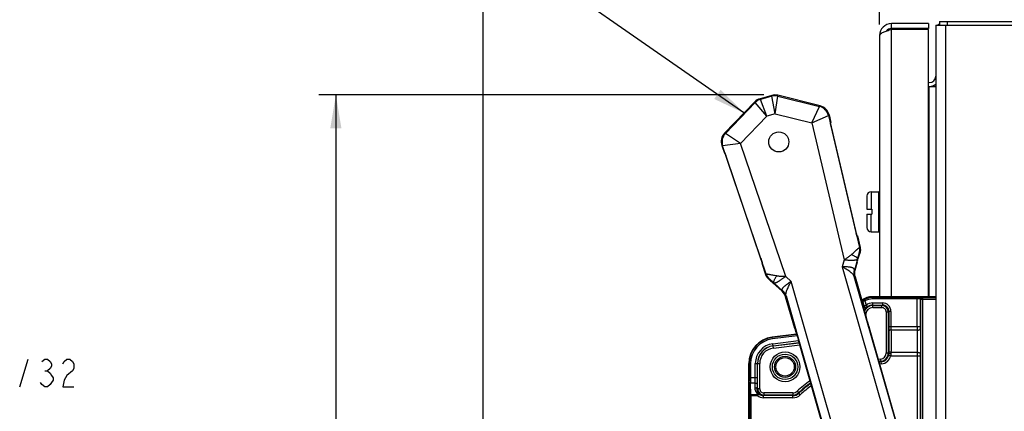
# Model space of a CAD drawing. Units: inches. Extents: x 0 to 22, y 0 to 17.
# Drawn here: x 11.6 to 17.1, y 11 to 13.2 of the extents above; entities that cross this region are included whole.
import ezdxf

# ---------------------------------------------------------------- set-up
doc = ezdxf.new("R2010")
doc.units = ezdxf.units.IN
doc.header["$LTSCALE"] = 1.21
doc.header["$MEASUREMENT"] = 0
doc.layers.get('0').update_dxf_attribs({"linetype": 'CONTINUOUS'})
doc.layers.add('AXIS', color=7, linetype='CONTINUOUS')
doc.layers.add('CURVES_AND_SURF', color=7, linetype='CONTINUOUS')
doc.styles.get("Standard").update_dxf_attribs({"font": 'txt', "width": 0.8})
doc.dimstyles.new('DIMSTYLE_1', dxfattribs={"dimtxt": 0.15625, "dimasz": 0.1875, "dimexe": 0.095, "dimexo": 0.0625, "dimgap": 0.078125, "dimtad": 0, "dimtih": 1, "dimtoh": 1, "dimdec": 5, "dimlfac": 2.5, "dimzin": 4, "dimdsep": 46, "dimtxsty": 'STANDARD', "dimblk": '_FILLED', "dimblk1": '_FILLED', "dimblk2": '_FILLED', "dimcen": 0.09, "dimazin": 1, "dimtp": 0.05, "dimtm": 0.05, "dimtfac": 1, "dimtdec": 32, "dimtofl": 0, "dimtmove": 0, "dimatfit": 3, "dimldrblk": '_FILLED', "dimfxl": 1, "dimtolj": 1, "dimtzin": 4, "dimarcsym": 0})
doc.dimstyles.get("Standard").update_dxf_attribs({"dimtxt": 0.15625, "dimasz": 0.1875, "dimexe": 0.095, "dimexo": 0.0625, "dimgap": 0.09, "dimtad": 0, "dimtih": 1, "dimtoh": 1, "dimzin": 4, "dimdsep": 46, "dimtxsty": 'STANDARD', "dimblk": '_FILLED', "dimblk1": '_FILLED', "dimblk2": '_FILLED', "dimcen": 0.09, "dimazin": 1, "dimtol": 1, "dimtp": 0.05, "dimtm": 0.05, "dimtfac": 1, "dimtofl": 0, "dimtmove": 0, "dimatfit": 3, "dimldrblk": '_FILLED', "dimfxl": 1, "dimtolj": 1, "dimtzin": 4, "dimarcsym": 0})

# ---------------------------------------------------------------- blocks, each defined once
blk = doc.blocks.new('_FILLED')
at = {"color": 0, "linetype": 'BYBLOCK'}
blk.add_solid([(0, 0), (-1, 0.167), (-1, -0.167)], dxfattribs=at)
blk = doc.blocks.new('*D2')
at = {"color": 2, "linetype": 'CONTINUOUS'}
for p, q in [((14.1606, 10.7714), (14.1606, 14.7892)), ((16.391, 13.3138), (16.391, 14.7892)), ((14.1606, 14.6942), (14.4321, 14.6942)), ((16.391, 14.6942), (16.1196, 14.6942))]:
    blk.add_line(p, q, dxfattribs=at)
at = {"color": 2, "linetype": 'CONTINUOUS', "xscale": 0.1875, "yscale": 0.1875, "zscale": 0.1875, "rotation": 180}
blk.add_blockref('_FILLED', (14.1606, 14.6942), dxfattribs=at)
at = {"color": 2, "linetype": 'CONTINUOUS', "xscale": 0.1875, "yscale": 0.1875, "zscale": 0.1875}
blk.add_blockref('_FILLED', (16.391, 14.6942), dxfattribs=at)
blk = doc.blocks.new('*D4')
at = {"color": 2, "linetype": 'CONTINUOUS'}
for p, q in [((16.391, 13.1946), (16.391, 13.9887)), ((19.4358, 12.8), (19.4358, 13.9887)), ((16.391, 13.8937), (17.1322, 13.8937)), ((19.4358, 13.8937), (18.6947, 13.8937))]:
    blk.add_line(p, q, dxfattribs=at)
at = {"color": 2, "linetype": 'CONTINUOUS', "xscale": 0.1875, "yscale": 0.1875, "zscale": 0.1875, "rotation": 180}
blk.add_blockref('_FILLED', (16.391, 13.8937), dxfattribs=at)
at = {"color": 2, "linetype": 'CONTINUOUS', "xscale": 0.1875, "yscale": 0.1875, "zscale": 0.1875}
blk.add_blockref('_FILLED', (19.4358, 13.8937), dxfattribs=at)
blk = doc.blocks.new('*D5')
at = {"color": 2, "linetype": 'CONTINUOUS'}
for p, q in [((15.74, 12.798), (13.2365, 12.798)), ((13.3315, 12.798), (13.3315, 10.499)), ((13.3315, 7.8875), (13.3315, 9.9522)), ((16.7099, 7.8875), (13.2365, 7.8875))]:
    blk.add_line(p, q, dxfattribs=at)
at = {"color": 2, "linetype": 'CONTINUOUS', "xscale": 0.1875, "yscale": 0.1875, "zscale": 0.1875}
for p, rotation in [((13.3315, 12.798), 90), ((13.3315, 7.8875), 270)]:
    blk.add_blockref('_FILLED', p, dxfattribs=dict(at, rotation=rotation))
blk = doc.blocks.new('*D20')
at = {"color": 2, "linetype": 'CONTINUOUS'}
for p, q in [((16.391, 13.1946), (16.391, 14.4257)), ((19.661, 13.7992), (19.661, 14.4257)), ((16.391, 14.3307), (17.0771, 14.3307)), ((19.661, 14.3307), (18.7646, 14.3307))]:
    blk.add_line(p, q, dxfattribs=at)
at = {"color": 2, "linetype": 'CONTINUOUS', "xscale": 0.1875, "yscale": 0.1875, "zscale": 0.1875, "rotation": 180}
blk.add_blockref('_FILLED', (16.391, 14.3307), dxfattribs=at)
at = {"color": 2, "linetype": 'CONTINUOUS', "xscale": 0.1875, "yscale": 0.1875, "zscale": 0.1875}
blk.add_blockref('_FILLED', (19.661, 14.3307), dxfattribs=at)

msp = doc.modelspace()

# ---------------------------------------------------------------- linework, layer by layer
at = {"color": 7, "linetype": 'CONTINUOUS'}
for p, q in [((16.4578173, 13.1713486), (16.4578173, 13.1989486)), ((16.6670173, 13.1989486), (16.4578173, 13.1989486)), ((16.6670173, 13.1989486), (16.6670173, 13.1713486)), ((16.7066173, 13.1899486), (16.7066173, 7.9091486)), ((16.7066173, 13.1899486), (19.6610173, 13.1899486)), ((16.7284173, 13.2115486), (16.7284173, 13.1899486)), ((16.7284173, 13.2115486), (19.6396173, 13.2115486)), ((16.7642173, 7.9091486), (16.7642173, 13.1899486)), ((16.7724173, 13.1899486), (16.7724173, 13.2115486)), ((16.3910173, 13.1321486), (16.3910173, 11.6631486)), ((16.6670173, 13.1713486), (16.4578173, 13.1713486)), ((16.4578173, 11.6631486), (16.4578173, 13.1656918)), ((16.6670173, 13.1656918), (16.4578173, 13.1656918)), ((16.6670173, 11.6631486), (16.6670173, 13.1656918)), ((16.6670173, 12.8675486), (16.6706173, 12.8675486)), ((16.6670173, 12.8459486), (16.7066173, 12.8459486)), ((16.6706173, 11.6631486), (16.6706173, 12.8459486)), ((15.6886828, 12.7586474), (15.5183751, 12.5822886)), ((15.6909672, 12.7548454), (15.5232729, 12.5811928)), ((15.6909672, 12.7548454), (15.6886828, 12.7586474)), ((15.7569048, 12.6792577), (15.6909672, 12.7548454)), ((15.7837993, 12.7953933), (15.7188361, 12.7767654)), ((15.7211206, 12.7729634), (15.7188361, 12.7767654)), ((15.7838767, 12.7909584), (15.7211206, 12.7729634)), ((15.7569048, 12.6792577), (15.7211206, 12.7729634)), ((15.7838767, 12.7909584), (15.7837993, 12.7953933)), ((15.8031864, 12.6925288), (15.7838767, 12.7909584)), ((15.8031864, 12.6925288), (15.8190493, 12.7915723)), ((15.8190493, 12.7915723), (15.8189719, 12.7960072)), ((16.0568569, 12.7366958), (15.8189719, 12.7960072)), ((15.8190493, 12.7915723), (16.053284, 12.733171)), ((15.8031864, 12.6925288), (15.7569048, 12.6792577)), ((15.8031864, 12.6925288), (16.0101737, 12.6409211)), ((16.0101737, 12.6409211), (16.053284, 12.733171)), ((16.053284, 12.733171), (16.0568569, 12.7366958)), ((15.7569048, 12.6792577), (15.6087176, 12.5258054)), ((16.0101737, 12.6409211), (16.1030003, 12.6827753)), ((16.0101737, 12.6409211), (16.1911797, 11.8705456)), ((16.1030003, 12.6827753), (16.1065732, 12.6863)), ((16.1030003, 12.6827753), (16.277479, 11.9401807)), ((16.1065732, 12.6863), (16.1168725, 12.6424654)), ((16.1140506, 12.6416131), (16.1141002, 12.6418141)), ((16.1168725, 12.6424654), (16.1141002, 12.6418141)), ((15.5232729, 12.5811928), (15.5183751, 12.5822886)), ((15.6087176, 12.5258054), (15.5232729, 12.5811928)), ((16.2584352, 12.0244617), (16.1179953, 12.6221846)), ((15.6087176, 12.5258054), (15.5078168, 12.5121091)), ((15.8634526, 11.7765713), (15.6087176, 12.5258054)), ((15.5029189, 12.5132049), (15.5174134, 12.4705733)), ((15.5078168, 12.5121091), (15.5029189, 12.5132049)), ((15.7533656, 11.7898936), (15.5078168, 12.5121091)), ((15.5174134, 12.4705733), (15.5201096, 12.47149)), ((15.5201096, 12.47149), (15.5206263, 12.4706384)), ((15.7248535, 11.8714597), (15.5272084, 12.4527792)), ((16.3430173, 12.2536212), (16.3430173, 12.1552212)), ((16.3430173, 12.2536212), (16.3870173, 12.2536212)), ((16.3870173, 12.0288212), (16.3870173, 12.2536212)), ((16.3190173, 12.2296212), (16.3190173, 12.1552212)), ((16.3190173, 12.1552212), (16.3470173, 12.1552212)), ((16.3470173, 12.1552212), (16.3470173, 12.1272212)), ((16.3190173, 12.1272212), (16.3190173, 12.0528212)), ((16.3190173, 12.1272212), (16.3470173, 12.1272212)), ((16.3430173, 12.0288212), (16.3430173, 12.1272212)), ((16.2639707, 12.0052177), (16.2565404, 12.0325264)), ((16.3430173, 12.0288212), (16.3870173, 12.0288212)), ((16.2636893, 12.0051516), (16.2632575, 12.0060492)), ((16.2664616, 12.005803), (16.2636893, 12.0051516)), ((16.2664616, 12.005803), (16.2819009, 11.9400922)), ((16.277479, 11.9401807), (16.2819009, 11.9400922)), ((15.7221868, 11.879303), (15.7303569, 11.8522064)), ((16.1911797, 11.8705456), (16.1804309, 11.8318214)), ((16.267041, 11.874813), (16.2494532, 11.8114506)), ((16.2653516, 11.8579538), (16.2524471, 11.8114633)), ((16.2768047, 11.9064602), (16.2794743, 11.9064068)), ((15.7279344, 11.8513828), (15.7306306, 11.8522995)), ((15.7279344, 11.8513828), (15.7496625, 11.7874753)), ((15.7306605, 11.8525043), (15.7306306, 11.8522995)), ((16.1804309, 11.8318214), (16.4335666, 10.9490322)), ((16.2524471, 11.8114633), (16.2494532, 11.8114506)), ((15.7533656, 11.7898936), (15.7496625, 11.7874753)), ((15.7718065, 11.7616543), (15.7695709, 11.7601944)), ((15.8634526, 11.7765713), (15.8930888, 11.7494273)), ((16.1462245, 10.8666382), (15.8930888, 11.7494273)), ((16.4816004, 10.9628057), (16.2479795, 11.7775388)), ((16.2526039, 11.7745551), (16.24961, 11.7745424)), ((16.2526039, 11.7745551), (16.3035184, 11.5969951)), ((15.7968572, 11.7399899), (15.8453494, 11.6955757)), ((15.8428037, 11.694), (15.8072238, 11.7265877)), ((15.8428037, 11.694), (15.8453494, 11.6955757)), ((15.8622291, 11.6626169), (15.8647748, 11.6641927)), ((15.9131605, 11.4849982), (15.8622291, 11.6626169)), ((15.8645697, 11.6675978), (16.0981907, 10.8528647)), ((16.302863, 11.6110608), (16.2955625, 11.6365203)), ((16.2967291, 11.6353598), (16.2955625, 11.6365203)), ((16.3080121, 11.6395403), (16.2967291, 11.6353598)), ((16.2967291, 11.6353598), (16.3030873, 11.6131861)), ((16.3001748, 11.6443408), (16.29898, 11.6454835)), ((16.30409, 11.6465073), (16.3001748, 11.6443408)), ((16.3080121, 11.6395403), (16.30409, 11.6465073)), ((16.3080121, 11.6395403), (16.3146207, 11.6164933)), ((16.3510173, 11.6508136), (16.3510173, 11.6631486)), ((16.7066173, 11.6631486), (16.3510173, 11.6631486)), ((16.6020349, 11.6588087), (16.3510173, 11.6588087)), ((16.6020349, 11.6508136), (16.3510173, 11.6508136)), ((16.6020349, 11.4956703), (16.6020349, 11.6588087)), ((16.620024, 11.6499373), (16.620024, 11.4956703)), ((16.6218066, 11.6481547), (16.620024, 11.6499373)), ((16.6218066, 11.6481547), (16.6218066, 9.3701401)), ((16.6337993, 11.6480199), (16.6218066, 11.6481547)), ((16.6298017, 11.6561499), (16.6280191, 11.6579325)), ((16.6337993, 11.656015), (16.6298017, 11.6561499)), ((16.6337993, 9.3581474), (16.6337993, 11.656015)), ((16.7066173, 11.656015), (16.6337993, 11.656015)), ((16.7066173, 11.6480199), (16.6337993, 11.6480199)), ((16.3006967, 11.6069527), (16.302863, 11.6110608)), ((16.3030873, 11.6131861), (16.3146207, 11.6164933)), ((16.3146207, 11.6164933), (16.3214568, 11.6066397)), ((16.3530173, 11.6015604), (16.3530173, 11.6285083)), ((16.3530173, 11.6285083), (16.4068444, 11.6285083)), ((16.3530173, 11.6165156), (16.4068444, 11.6165156)), ((16.3530173, 11.6135531), (16.4038818, 11.6135531)), ((16.3530173, 11.6015604), (16.4038818, 11.6015604)), ((16.4068444, 11.6165156), (16.4038818, 11.6135531)), ((16.4038818, 11.6015604), (16.4038818, 11.6135531)), ((16.4068444, 11.6285083), (16.4068444, 11.6165156)), ((16.4428225, 11.5805376), (16.4398599, 11.577575)), ((16.4428225, 11.5805376), (16.4428225, 11.4956703)), ((16.4548152, 11.5805376), (16.4428225, 11.5805376)), ((16.4548152, 11.5805376), (16.4548152, 11.4956703)), ((16.323104, 11.5214257), (16.3127714, 11.5628706)), ((16.4278672, 11.577575), (16.4278672, 11.3471434)), ((16.4278672, 11.577575), (16.4398599, 11.577575)), ((16.4398599, 11.577575), (16.4398599, 11.3471434)), ((16.332357, 11.4873011), (16.482666, 10.9631113)), ((16.4428225, 11.4956703), (16.620024, 11.4956703)), ((16.6021355, 11.4749399), (16.45501, 11.4749399)), ((15.9233897, 11.4522616), (15.7863892, 11.4354889)), ((15.7875932, 11.4256542), (15.7863892, 11.4354889)), ((15.9239918, 11.4504081), (15.7866216, 11.4335901)), ((15.9265086, 11.4426614), (15.7875932, 11.4256542)), ((15.7908936, 11.3986963), (15.9350355, 11.4163434)), ((15.9207474, 11.4603947), (15.9339667, 11.4197045)), ((15.7938735, 11.374357), (15.7908936, 11.3986963)), ((15.792351, 11.3867925), (15.9386517, 11.4047038)), ((15.7924161, 11.3862608), (15.9388112, 11.4041838)), ((15.7938735, 11.374357), (15.9422675, 11.3925247)), ((16.0904931, 10.8756877), (15.9442096, 11.3858387)), ((16.3962612, 11.311432), (16.3832437, 11.3098382)), ((16.3962612, 11.311432), (16.3977186, 11.2995281)), ((16.4278672, 11.3471434), (16.4398599, 11.3471434)), ((16.4428837, 11.3444672), (16.4398599, 11.3471434)), ((16.4529881, 11.329827), (16.4413635, 11.3327635)), ((16.4529881, 11.329827), (16.620024, 11.329827)), ((16.45501, 11.3505574), (16.6021355, 11.3505574)), ((16.6020349, 11.329827), (16.6020349, 10.7009711)), ((16.620024, 11.329827), (16.620024, 9.6204703)), ((15.6546173, 11.2866005), (15.6546173, 11.0751486)), ((15.6645254, 11.2866005), (15.6546173, 11.2866005)), ((15.6565303, 11.2866005), (15.6565303, 11.1878674)), ((15.6645254, 11.2866005), (15.6645254, 11.208792)), ((15.6916846, 11.2087952), (15.6916846, 11.2866005)), ((15.6916846, 11.2866005), (15.7162056, 11.2866005)), ((15.7036773, 11.2087952), (15.7036773, 11.2866005)), ((15.7042129, 11.1455926), (15.7042129, 11.2866005)), ((15.7162056, 11.1455926), (15.7162056, 11.2866005)), ((16.3977186, 11.2995281), (16.3865907, 11.2981658)), ((16.4006812, 11.2969061), (16.3874175, 11.2952823)), ((16.4021385, 11.2850023), (16.3907645, 11.2836098)), ((16.4006812, 11.2969061), (16.3977186, 11.2995281)), ((16.4021385, 11.2850023), (16.4006812, 11.2969061)), ((15.6645254, 11.208792), (15.6648046, 11.1883817)), ((15.6650047, 11.2087952), (15.7036773, 11.2087952)), ((15.6589573, 11.1078674), (15.6565303, 11.1878674)), ((15.6648046, 11.1883819), (15.6650028, 11.1773154)), ((15.6669524, 11.113114), (15.6650047, 11.1773154)), ((15.6911711, 11.1773154), (15.6650047, 11.1773154)), ((15.690392, 11.1516343), (15.6911711, 11.1773154)), ((15.7023847, 11.1437644), (15.7031638, 11.1694455)), ((15.7042129, 11.1455926), (15.7023847, 11.1437644)), ((15.7162056, 11.1455926), (15.7042129, 11.1455926)), ((15.6589573, 11.1078674), (15.6589573, 10.8756877)), ((15.6589573, 11.1078674), (15.7041646, 11.1078674)), ((15.6669524, 11.113114), (15.6669524, 10.8756877)), ((15.6669524, 11.113114), (15.7070859, 11.113114)), ((15.7041646, 11.1078674), (15.7079663, 11.1128494)), ((15.740191, 11.1096145), (15.7372284, 11.1066519)), ((15.7372284, 11.0946593), (15.7372284, 11.1066519)), ((15.9034117, 11.1066519), (15.7372284, 11.1066519)), ((15.9034117, 11.0946593), (15.7372284, 11.0946593)), ((15.740191, 11.1216072), (15.740191, 11.1096145)), ((15.9022347, 11.1216072), (15.740191, 11.1216072)), ((15.9022347, 11.1096145), (15.740191, 11.1096145)), ((15.9022347, 11.1216072), (15.9022347, 11.1096145)), ((15.9034117, 11.1066519), (15.9022347, 11.1096145)), ((15.9034117, 11.0946593), (15.9034117, 11.1066519)), ((15.9269022, 11.1313949), (15.9351246, 11.1226647)), ((15.9363638, 11.1197607), (15.9351246, 11.1226647)), ((15.9446018, 11.1110452), (15.9363638, 11.1197607)), ((15.6546173, 11.0751486), (15.6578999, 11.0751486)), ((15.6583189, 11.0468644), (15.6573312, 11.0751486)), ((15.6583189, 11.0631486), (15.6583189, 10.8756877))]:
    msp.add_line(p, q, dxfattribs=at)
at = {"color": 2, "linetype": 'CONTINUOUS'}
for p, q in [((11.5524224, 11.1554795), (11.5992972, 11.3117286)), ((11.6930483, 11.2466243), (11.7086729, 11.2466243))]:
    msp.add_line(p, q, dxfattribs=at)
for points in [[(11.6774225, 11.2987078), (11.6930483, 11.3117286), (11.7086729, 11.3117286), (11.7242974, 11.2987078), (11.732111, 11.2856869), (11.732111, 11.272666), (11.7242974, 11.2596451), (11.7086729, 11.2466243), (11.7242974, 11.2336034), (11.732111, 11.2205825), (11.7399232, 11.2075616), (11.7399232, 11.1945408), (11.732111, 11.1815199), (11.7242974, 11.168499), (11.7086729, 11.1554795), (11.6930483, 11.1554795), (11.6774225, 11.168499), (11.6696102, 11.1815199)], [(11.7946104, 11.2856869), (11.8024226, 11.2987078), (11.8180485, 11.3117286), (11.833673, 11.3117286), (11.8492975, 11.2987078), (11.8571097, 11.2856869), (11.8571097, 11.2596451), (11.8492975, 11.2466243)], [(11.8492975, 11.2466243), (11.8180485, 11.2205825), (11.8024226, 11.1945408), (11.7946104, 11.1554795), (11.8571097, 11.1554795)]]:
    msp.add_lwpolyline(points, dxfattribs=at)
at = {"color": 4, "linetype": 'CONTINUOUS'}
msp.add_circle((15.823645, 12.5338442), 0.0564, dxfattribs=at)
at = {"color": 7, "linetype": 'CONTINUOUS'}
for radius in [0.0835999, 0.0716, 0.0595999]:
    msp.add_circle((15.8590173, 11.2687486), radius, dxfattribs=at)
for centre, radius, start, end in [((16.4578173, 13.1321486), 0.0668, 90, 180), ((16.7642173, 13.1539486), 0.0576, 128.6443601, 141.0970977), ((16.4578173, 13.1321486), 0.0392, 90, 143.0243115), ((16.6706173, 12.9035486), 0.036, 270, 360), ((16.6706173, 12.9035486), 0.0576, 270, 308.9029436), ((15.7398951, 12.7075665), 0.0680384, 106.0180198, 135.9819802), ((15.8026101, 12.7255497), 0.0680384, 76.0180198, 105.9819802), ((16.0367648, 12.6671537), 0.068053, 13.2706028, 75.9516798), ((15.5722658, 12.5339608), 0.068053, 136.0483183, 198.7293991), ((16.3430173, 12.2296212), 0.024, 90, 180), ((16.3870173, 12.2496212), 0.004, 0, 90), ((16.3430173, 12.0528212), 0.024, 180, 270), ((16.3870173, 12.0328212), 0.004, 270, 360), ((16.2112393, 11.9246382), 0.0680387, 344.50401, 13.2050082), ((16.3150186, 11.7932747), 0.0680382, 164.5056423, 195.9810934), ((15.8177763, 11.8118145), 0.0680387, 198.7949917, 227.49599), ((15.7993785, 11.6454172), 0.0680381, 16.0189063, 47.494358), ((16.3510173, 11.5631486), 0.1, 90, 127.3642637), ((16.303258, 11.6387193), 0.0080033, 122.3111389, 195.9470145), ((16.3044246, 11.6375587), 0.0080033, 122.0721793, 195.9464341), ((16.3510173, 11.5631486), 0.0956601, 90, 119.3776525), ((16.3510173, 11.5631486), 0.0876649, 90, 119.3776525), ((16.6280308, 11.6499256), 0.0080069, 90.0837839, 179.9162161), ((16.6298133, 11.6481432), 0.0080067, 90.0826241, 179.9173759), ((16.3143984, 11.6143866), 0.0120057, 196.0829665, 305.9076979), ((16.678467, 11.5724807), 0.3775802, 173.8111394, 174.1354419), ((16.3146229, 11.6165117), 0.012006, 196.0816297, 304.6930805), ((16.3530173, 11.5611486), 0.0524044, 90, 152.494582), ((16.3530173, 11.5611486), 0.0404116, 90, 177.5737626), ((16.3530173, 11.5611486), 0.0673597, 90, 124.7518726), ((16.5467138, 11.6037414), 0.2252756, 179.2628351, 179.765936), ((16.3530173, 11.5611486), 0.055367, 90, 124.7518615), ((16.4038696, 11.5775628), 0.0359902, 0.0194064, 89.9805936), ((16.4038872, 11.5775805), 0.0239797, 359.9869193, 90.0128608), ((16.4068554, 11.5805486), 0.0479593, 359.9868482, 90.0131518), ((16.4068731, 11.5805663), 0.0359488, 359.9541762, 90.0458238), ((18.1147774, 11.4954907), 1.671955, 179.9938448, 180.8747809), ((17.5419016, 11.4955224), 1.0870865, 179.9922033, 181.0848815), ((18.7078192, 11.4955209), 2.1057843, 179.9959345, 180.5599922), ((17.482586, 11.4955747), 0.862562, 179.9936495, 180.8749763), ((15.8046173, 11.2866005), 0.15, 96.9799, 180), ((15.8046173, 11.2866005), 0.1480871, 96.9799, 180), ((15.8046173, 11.2866005), 0.1400919, 96.9799, 180), ((15.8046173, 11.2866005), 0.1129326, 96.9799, 180), ((15.8046173, 11.2866005), 0.10094, 96.9799, 180), ((15.8046173, 11.2866005), 0.1004044, 96.9799, 180), ((15.8046173, 11.2866005), 0.0884117, 96.9799, 180), ((16.3918959, 11.3471375), 0.0359711, 276.9703568, 0.0094348), ((16.3918787, 11.3471526), 0.047981, 276.9908711, 359.9890289), ((16.394882, 11.344494), 0.0479392, 276.947931, 345.8360523), ((16.3948638, 11.3445106), 0.0599506, 276.9697033, 345.8223582), ((16.392973, 11.3449993), 0.0499135, 345.809899, 359.3892393), ((17.9174103, 11.3321938), 1.4745777, 179.0931132, 179.5231035), ((17.4115316, 11.3317709), 0.956706, 178.8748292, 179.4093243), ((18.6111445, 11.3304454), 2.0091097, 179.4264369, 180.0176363), ((17.4430282, 11.3302224), 0.8230043, 179.1038428, 180.0275315), ((15.6650032, 11.1722908), 0.0365044, 89.9976053, 90.7498989), ((15.7402032, 11.1456048), 0.0359902, 180.0194008, 269.9805992), ((15.7401855, 11.1455872), 0.0239797, 179.9871361, 270.0130796), ((16.3566173, 10.6751486), 0.6267502, 124.7121791, 133.2847304), ((16.3566173, 10.6751486), 0.6147575, 125.1053844, 133.2847304), ((16.3566173, 10.6751486), 0.6117949, 125.2012131, 133.3867184), ((16.3566173, 10.6751486), 0.5998022, 125.6099092, 133.3867184), ((15.7372216, 11.1426315), 0.0479721, 226.4419581, 270.0081624), ((15.6514491, 10.926427), 0.1948012, 73.1343951, 73.4047609), ((15.7372058, 11.1426208), 0.0359686, 229.1072271, 270.0359533), ((15.9022353, 11.1575838), 0.0359766, 269.9990533, 313.2856772), ((15.9022332, 11.1575899), 0.0479746, 270.0018518, 313.2823328), ((15.9034217, 11.1545981), 0.0479455, 269.9881039, 313.3982996), ((15.9034128, 11.1546205), 0.0599612, 269.9990396, 313.3874564)]:
    msp.add_arc(centre, radius, start, end, dxfattribs=at)
for centre, major_axis, ratio, start_param, end_param in [((15.8025327, 12.7299815), (-0.0011875, 0.0680341), 0.999347133, -0.261636164, 0.261636164), ((15.7376123, 12.7113659), (-0.0350455, 0.0583255), 0.999347133, -0.261636164, 0.261636164), ((16.0403471, 12.6706877), (0.048449, 0.0477958), 0.999164337, -0.547467297, 0.547467297), ((15.5673551, 12.5350594), (0.066415, -0.0148591), 0.999164337, 2.594125357, 3.68905995), ((16.2156583, 11.9245498), (0.0680306, -0.0013603), 0.999350894, 0.084473165, 0.250608912), ((16.318016, 11.7932874), (0.0680441, 0.000289), 0.999342378, 2.86675942, 3.416425887), ((15.8140756, 11.8093978), (-0.0569724, -0.0372043), 0.999350894, -0.250608912, -0.084473165), ((15.8140756, 11.8093978), (0.0569724, 0.0372043), 0.999350894, 2.890983741, 3.057119488), ((15.7968299, 11.6438397), (-0.0578579, -0.0358128), 0.999342378, 2.86675942, 3.416425887), ((16.3018286, 11.5965534), (-0.0137871, 0.0480761), 0.034911045, -2.357018568, -1.571620405), ((15.9121943, 11.4947022), (-0.0137871, 0.0480761), 0.034911045, 1.569972249, 2.355370412), ((15.9148389, 11.4854795), (-0.0137819, 0.0480631), 0.034920769, -4.71238898, -3.955063058), ((16.3340467, 11.4877428), (-0.0137871, 0.0480761), 0.034911045, 0.784574085, 1.569972249), ((15.9425199, 11.385397), (-0.0137871, 0.0480761), 0.034911045, -1.571620405, -0.786222241), ((15.6578999, 11.0631486), (0, 0.012), 0.034920769, -1.570796327, 0)]:
    msp.add_ellipse(centre, major_axis=major_axis, ratio=ratio, start_param=start_param, end_param=end_param, dxfattribs=at)
for points, knots in [([(16.410455, 13.1488615), (16.4076459, 13.147588), (16.4036872, 13.1456462), (16.3989516, 13.1427251), (16.3961441, 13.1406504), (16.3939108, 13.1385682), (16.3922749, 13.136464), (16.391257, 13.1343282), (16.3910173, 13.1328518), (16.3910173, 13.1321486)], [0, 0, 0, 0, 0.346056077, 0.493591823, 0.623777556, 0.737113359, 0.835161484, 0.921107666, 1, 1, 1, 1]), ([(16.4578173, 13.1656918), (16.4492461, 13.1629518), (16.4367571, 13.1589747), (16.4209799, 13.1533072), (16.4137867, 13.1503718), (16.410455, 13.1488615)], [0, 0, 0, 0, 0.536831772, 0.78177181, 1, 1, 1, 1]), ([(16.1179953, 12.6221846), (16.1177235, 12.6233414), (16.1171951, 12.6256221), (16.1164449, 12.6289562), (16.1157653, 12.6320789), (16.1151782, 12.6348876), (16.114702, 12.6372934), (16.1143879, 12.6390116), (16.1142075, 12.6401287), (16.1141183, 12.6407554), (16.1140653, 12.6412339), (16.1140485, 12.6415039), (16.1140506, 12.6416131)], [0, 0, 0, 0, 0.179711191, 0.354066846, 0.516864007, 0.663038154, 0.788026523, 0.887768051, 0.927174564, 0.959171523, 0.983480927, 1, 1, 1, 1]), ([(15.5206263, 12.4706384), (15.5207955, 12.4702745), (15.5211695, 12.4694026), (15.5217775, 12.4678918), (15.5225042, 12.4660038), (15.5236699, 12.4628782), (15.5252626, 12.4584375), (15.5265448, 12.4547312), (15.5272084, 12.4527792)], [0, 0, 0, 0, 0.063245847, 0.149452752, 0.256618971, 0.382021354, 0.675119505, 1, 1, 1, 1]), ([(16.2632575, 12.0060492), (16.2631243, 12.0064278), (16.2628365, 12.0073318), (16.2623776, 12.0088943), (16.2618371, 12.0108439), (16.2609795, 12.0140677), (16.2598241, 12.0186417), (16.2589068, 12.0224547), (16.2584352, 12.0244617)], [0, 0, 0, 0, 0.063245847, 0.149452752, 0.256618971, 0.382021354, 0.675119505, 1, 1, 1, 1]), ([(16.2330783, 11.9003952), (16.2360017, 11.903103), (16.2403013, 11.9071103), (16.2459353, 11.9123449), (16.2511221, 11.917129), (16.2560561, 11.921637), (16.2607003, 11.9258535), (16.2638171, 11.9286626), (16.2666648, 11.9311973), (16.2692235, 11.9334381), (16.2714666, 11.9353782), (16.2733669, 11.9370135), (16.2747329, 11.9381729), (16.2756504, 11.9389227), (16.276198, 11.9393519), (16.2766524, 11.9396874), (16.2770115, 11.9399342), (16.277274, 11.9400918), (16.2774206, 11.9401659), (16.277479, 11.9401807)], [0, 0, 0, 0, 0.200415926, 0.295604487, 0.386783594, 0.555304413, 0.631737446, 0.702263464, 0.766336222, 0.823477839, 0.873319996, 0.915495115, 0.949569617, 0.963425412, 0.975089779, 0.984553571, 0.991838688, 0.996972125, 1, 1, 1, 1]), ([(16.283561, 11.9289306), (16.2835381, 11.9289054), (16.283496, 11.9288359), (16.2834178, 11.9286385), (16.2833344, 11.9282816), (16.283244, 11.9277282), (16.283155, 11.9270068), (16.2830642, 11.9261193), (16.2829646, 11.9250672), (16.2828483, 11.9238533), (16.2826496, 11.9219182), (16.2823133, 11.9191175), (16.2817073, 11.9153275), (16.2807945, 11.9110082), (16.2799647, 11.9079866), (16.2794743, 11.9064068)], [0, 0, 0, 0, 0.004444408, 0.010480655, 0.02774168, 0.05216617, 0.083827805, 0.122727462, 0.168805686, 0.221975391, 0.282149325, 0.423117492, 0.590695599, 0.783752935, 1, 1, 1, 1]), ([(15.7248535, 11.8714597), (15.725236, 11.8703346), (15.7259827, 11.8681158), (15.7270522, 11.8648699), (15.7280309, 11.8618277), (15.7288872, 11.859089), (15.729594, 11.8567406), (15.730073, 11.855061), (15.7303607, 11.8539665), (15.7305102, 11.8533514), (15.7306092, 11.8528803), (15.7306521, 11.8526132), (15.7306605, 11.8525043)], [0, 0, 0, 0, 0.179711191, 0.354066846, 0.516864007, 0.663038154, 0.788026523, 0.887768051, 0.927174564, 0.959171523, 0.983480927, 1, 1, 1, 1]), ([(16.1911797, 11.8705456), (16.1930469, 11.8717493), (16.1958633, 11.873526), (16.1996035, 11.87591), (16.2033097, 11.8783041), (16.2078939, 11.8813055), (16.2133027, 11.8849469), (16.2185635, 11.8886506), (16.2236448, 11.8924269), (16.2285021, 11.8963063), (16.2315919, 11.8990105), (16.2330783, 11.9003952)], [0, 0, 0, 0, 0.129381675, 0.193934594, 0.25831358, 0.386340206, 0.513044336, 0.638042405, 0.761004788, 0.881692352, 1, 1, 1, 1]), ([(16.1911797, 11.8705456), (16.193532, 11.8704532), (16.1982177, 11.8702344), (16.2051941, 11.8698739), (16.2120522, 11.8695657), (16.2187291, 11.8693277), (16.2251668, 11.8691486), (16.2313111, 11.8690352), (16.2371097, 11.8690118), (16.242513, 11.869098), (16.2474745, 11.8693009), (16.2519532, 11.8696279), (16.2559118, 11.8700866), (16.2593206, 11.8706855), (16.2621544, 11.8714316), (16.2641253, 11.8722186), (16.2653674, 11.8729573), (16.2662864, 11.8736738), (16.2668203, 11.8743389), (16.267041, 11.874813)], [0, 0, 0, 0, 0.091416166, 0.182153655, 0.27128006, 0.358001027, 0.441599086, 0.521371422, 0.596639868, 0.666767795, 0.731205279, 0.789448022, 0.841109947, 0.8859038, 0.923729164, 0.954760074, 0.967920071, 0.979693208, 1, 1, 1, 1]), ([(16.2330789, 11.9003953), (16.2356412, 11.899323), (16.2405297, 11.8971595), (16.2473753, 11.8937321), (16.2533556, 11.8902966), (16.2576896, 11.8873749), (16.2606122, 11.8850641), (16.2624331, 11.8834404), (16.2639658, 11.8818617), (16.2652044, 11.8803345), (16.2661436, 11.8788636), (16.2667771, 11.8774513), (16.2670996, 11.8761025), (16.2670987, 11.8752235), (16.267041, 11.874813)], [0, 0, 0, 0, 0.188738666, 0.363109695, 0.519964271, 0.657103607, 0.717785417, 0.773013429, 0.82276073, 0.867140122, 0.906403958, 0.941031259, 0.971829578, 1, 1, 1, 1]), ([(16.2653516, 11.8579538), (16.2677509, 11.8665976), (16.2713286, 11.8792076), (16.2760883, 11.8953439), (16.2783723, 11.9028576), (16.2794743, 11.9064068)], [0, 0, 0, 0, 0.533218797, 0.779095407, 1, 1, 1, 1]), ([(16.267041, 11.874813), (16.2675433, 11.87656), (16.2685409, 11.8800154), (16.2697905, 11.8843032), (16.2707779, 11.8876616), (16.2715025, 11.8901097), (16.2722141, 11.8924954), (16.2729089, 11.8948039), (16.2735819, 11.8970154), (16.2742265, 11.899104), (16.2748328, 11.9010341), (16.2753122, 11.9025232), (16.2756685, 11.9035983), (16.2759069, 11.9043005), (16.2761235, 11.9049189), (16.2763151, 11.9054431), (16.2764788, 11.9058629), (16.2765994, 11.9061433), (16.2766816, 11.9063079), (16.2767291, 11.9063887), (16.2767652, 11.9064381), (16.2767933, 11.9064603), (16.2768047, 11.9064602)], [0, 0, 0, 0, 0.164530974, 0.325519214, 0.404226353, 0.481360425, 0.55659932, 0.629558149, 0.699556559, 0.76582751, 0.827388909, 0.882663559, 0.907416186, 0.929899125, 0.949779485, 0.96672366, 0.980405104, 0.990579644, 0.9943024, 0.997096564, 0.998966795, 1, 1, 1, 1]), ([(16.2479795, 11.7775388), (16.2475625, 11.7787659), (16.246522, 11.7812123), (16.2444444, 11.7847337), (16.24186, 11.7881855), (16.2388087, 11.7915914), (16.2353313, 11.7949688), (16.230057, 11.7995574), (16.2226406, 11.8052114), (16.2129241, 11.8118399), (16.2043016, 11.8173361), (16.1971246, 11.8217675), (16.1897389, 11.8262395), (16.1841527, 11.8295713), (16.1804309, 11.8318214)], [0, 0, 0, 0, 0.044204077, 0.090327019, 0.139146559, 0.191043261, 0.246148445, 0.304386381, 0.42941183, 0.563952203, 0.705501202, 0.778145887, 0.851654481, 1, 1, 1, 1]), ([(16.2489331, 11.8141388), (16.2488295, 11.8150638), (16.248428, 11.8168828), (16.2471537, 11.8194021), (16.2452202, 11.8216008), (16.2431583, 11.8231311), (16.2412483, 11.8242237), (16.2390322, 11.8252902), (16.2359048, 11.8264528), (16.2317521, 11.8275908), (16.2271488, 11.8285328), (16.2221479, 11.8293045), (16.2148503, 11.8301569), (16.2051188, 11.8308782), (16.1929579, 11.8314268), (16.1846457, 11.8316967), (16.1804309, 11.8318214)], [0, 0, 0, 0, 0.037293236, 0.073844847, 0.11192761, 0.153535032, 0.176126393, 0.200043163, 0.252005355, 0.309544808, 0.372421956, 0.440176329, 0.512241774, 0.666767271, 0.83104177, 1, 1, 1, 1]), ([(16.2489326, 11.8141389), (16.2479667, 11.8111774), (16.2464599, 11.8051238), (16.2455331, 11.7958416), (16.2459698, 11.7865662), (16.2471635, 11.7805007), (16.2479787, 11.7775386)], [0, 0, 0, 0, 0.251856673, 0.502332143, 0.751615326, 1, 1, 1, 1]), ([(16.2494532, 11.8114506), (16.2494319, 11.8114455), (16.2493925, 11.811483), (16.2493639, 11.8115412), (16.2493331, 11.8116175), (16.2493033, 11.8117148), (16.2492581, 11.8118887), (16.2491714, 11.8123142), (16.2490565, 11.8130851), (16.248976, 11.8137552), (16.2489331, 11.8141388)], [0, 0, 0, 0, 0.023803429, 0.04530726, 0.074401835, 0.111307232, 0.156070785, 0.26873213, 0.581806827, 1, 1, 1, 1]), ([(15.8121027, 11.7796824), (15.8081887, 11.7804276), (15.8006386, 11.7818857), (15.7897926, 11.7839529), (15.7813575, 11.7855123), (15.7751844, 11.786646), (15.7710517, 11.7873889), (15.7672935, 11.7880327), (15.7639369, 11.7885682), (15.761008, 11.789012), (15.7585315, 11.7893834), (15.7567599, 11.7896402), (15.7555849, 11.7897896), (15.754893, 11.789864), (15.7543297, 11.7899088), (15.7538939, 11.7899291), (15.7535872, 11.7899251), (15.7534233, 11.7899113), (15.7533656, 11.7898936)], [0, 0, 0, 0, 0.200391598, 0.386743149, 0.555315506, 0.631820328, 0.702411253, 0.766496999, 0.823589449, 0.873361725, 0.915486378, 0.949539242, 0.963392756, 0.975059294, 0.984529007, 0.991822371, 0.996964775, 1, 1, 1, 1]), ([(15.7695709, 11.7601944), (15.7683179, 11.7612742), (15.766013, 11.763397), (15.76295, 11.7665762), (15.7604277, 11.7694693), (15.7586583, 11.7716662), (15.7574644, 11.7732019), (15.7567224, 11.7741697), (15.7560806, 11.7750092), (15.7555332, 11.7757136), (15.7550755, 11.7762783), (15.7547055, 11.7766997), (15.7544457, 11.7769582), (15.7542747, 11.7770841), (15.7542021, 11.7771208), (15.7541694, 11.77713)], [0, 0, 0, 0, 0.216247065, 0.409304401, 0.576882508, 0.717850675, 0.778024609, 0.831194313, 0.877272538, 0.916172195, 0.94783383, 0.97225832, 0.989519345, 0.995555592, 1, 1, 1, 1]), ([(15.7695709, 11.7601944), (15.7723863, 11.7577684), (15.7783048, 11.7526068), (15.7908923, 11.7414447), (15.8006086, 11.7326467), (15.8072238, 11.7265877)], [0, 0, 0, 0, 0.220904593, 0.466781203, 1, 1, 1, 1]), ([(15.7968572, 11.7399899), (15.7955054, 11.7412053), (15.7928283, 11.7436071), (15.7894964, 11.7465811), (15.7868794, 11.7489059), (15.7849676, 11.7505981), (15.7830998, 11.7522442), (15.7812874, 11.7538336), (15.7795447, 11.7553524), (15.7778914, 11.7567821), (15.7763544, 11.7580976), (15.7751587, 11.7591064), (15.7742868, 11.7598293), (15.7737125, 11.7602986), (15.7732011, 11.7607082), (15.7727608, 11.7610512), (15.7723995, 11.7613205), (15.7721487, 11.7614944), (15.7719917, 11.7615904), (15.7719087, 11.7616337), (15.7718519, 11.7616565), (15.7718162, 11.7616604), (15.7718065, 11.7616543)], [0, 0, 0, 0, 0.164530577, 0.325520598, 0.40422814, 0.481361915, 0.556599549, 0.629556302, 0.699552741, 0.765822622, 0.827383912, 0.882660366, 0.907414937, 0.929899543, 0.949780801, 0.966724729, 0.98040467, 0.990577906, 0.994300437, 0.997094813, 0.99896577, 1, 1, 1, 1]), ([(15.7968572, 11.7399899), (15.7965907, 11.7403075), (15.7961241, 11.7410524), (15.7956829, 11.7423672), (15.7954718, 11.7439005), (15.7954887, 11.7456457), (15.7957299, 11.7475972), (15.7961931, 11.7497482), (15.7968769, 11.75209), (15.7981308, 11.7555985), (15.800258, 11.7603729), (15.803509, 11.7664555), (15.8074981, 11.7729897), (15.8104972, 11.7774149), (15.812102, 11.7796821)], [0, 0, 0, 0, 0.028170055, 0.058968049, 0.093595085, 0.132858719, 0.177237969, 0.226985184, 0.282213161, 0.342894985, 0.480034476, 0.636889356, 0.811260811, 1, 1, 1, 1]), ([(15.8634526, 11.7765713), (15.8615067, 11.7752465), (15.857649, 11.7725778), (15.8519236, 11.7685752), (15.846271, 11.7646796), (15.8407348, 11.7609396), (15.8353702, 11.7573762), (15.8302196, 11.754024), (15.8253145, 11.7509313), (15.8206866, 11.7481412), (15.8163715, 11.745684), (15.8124001, 11.7435881), (15.8088, 11.7418791), (15.8055915, 11.7405814), (15.8031554, 11.7398226), (15.8014121, 11.7394646), (15.7994946, 11.7392264), (15.7978202, 11.7393635), (15.7968572, 11.7399899)], [0, 0, 0, 0, 0.091471227, 0.182263306, 0.271443344, 0.358216567, 0.441865031, 0.521685468, 0.596999238, 0.667169321, 0.731645555, 0.789923473, 0.841616625, 0.886437162, 0.92428494, 0.940646074, 0.955360865, 1, 1, 1, 1]), ([(15.8634526, 11.7765713), (15.8612312, 11.7766026), (15.8579012, 11.7766169), (15.853466, 11.7766566), (15.8490544, 11.776723), (15.8435763, 11.7768391), (15.8370596, 11.7770609), (15.8306356, 11.777414), (15.8243253, 11.7779239), (15.8181502, 11.7786397), (15.814097, 11.7792959), (15.8121027, 11.7796824)], [0, 0, 0, 0, 0.129381664, 0.193934575, 0.258313558, 0.386340181, 0.513044306, 0.638042347, 0.761004722, 0.881692252, 1, 1, 1, 1]), ([(15.8443659, 11.6981311), (15.8439636, 11.6989704), (15.8433401, 11.7007257), (15.8430858, 11.7035375), (15.8435605, 11.7064267), (15.8444981, 11.7088171), (15.8455388, 11.7107558), (15.8468531, 11.7128347), (15.8488892, 11.7154779), (15.8518078, 11.7186435), (15.8552125, 11.7218818), (15.8590445, 11.7251864), (15.8647816, 11.7297764), (15.8726521, 11.735545), (15.8826745, 11.7424544), (15.8895805, 11.7470881), (15.8930888, 11.7494273)], [0, 0, 0, 0, 0.037294008, 0.073844895, 0.111927548, 0.153535192, 0.17612665, 0.20004355, 0.252006039, 0.30954567, 0.372423005, 0.440177609, 0.512243372, 0.666769877, 0.831043257, 1, 1, 1, 1]), ([(15.8645697, 11.6675978), (15.864273, 11.6688594), (15.863859, 11.6714855), (15.8637549, 11.6755727), (15.8641174, 11.6798695), (15.8649002, 11.6843749), (15.8660595, 11.6890818), (15.8681008, 11.6957681), (15.8713941, 11.7044931), (15.8761216, 11.7152634), (15.8805214, 11.7244937), (15.8842595, 11.7320549), (15.888153, 11.7397612), (15.8911248, 11.7455469), (15.8930888, 11.7494273)], [0, 0, 0, 0, 0.044205455, 0.090326996, 0.139146411, 0.191043604, 0.246148909, 0.304386775, 0.429412373, 0.563953102, 0.705502567, 0.778147112, 0.851655209, 1, 1, 1, 1]), ([(16.24961, 11.7745424), (16.2495696, 11.7745419), (16.2494696, 11.7746014), (16.249338, 11.7747533), (16.2491734, 11.7749956), (16.2488907, 11.7754939), (16.2484821, 11.7763503), (16.2481597, 11.7771039), (16.2479795, 11.7775388)], [0, 0, 0, 0, 0.035081794, 0.092879157, 0.176869133, 0.287826119, 0.591015864, 1, 1, 1, 1]), ([(15.8453494, 11.6955757), (15.8453703, 11.6955826), (15.8453834, 11.6956357), (15.8453767, 11.6957003), (15.8453622, 11.6957815), (15.8453358, 11.6958799), (15.8452821, 11.6960512), (15.8451303, 11.6964581), (15.8448193, 11.6971725), (15.8445327, 11.6977834), (15.8443659, 11.6981311)], [0, 0, 0, 0, 0.023847001, 0.045446286, 0.074630228, 0.11157652, 0.156303611, 0.2688764, 0.582160648, 1, 1, 1, 1]), ([(15.8645705, 11.6675981), (15.8636922, 11.670542), (15.8614902, 11.6763185), (15.8569453, 11.6844159), (15.8512406, 11.6917965), (15.8467548, 11.6961317), (15.8443663, 11.6981314)], [0, 0, 0, 0, 0.248384667, 0.497667847, 0.748143319, 1, 1, 1, 1]), ([(15.8647748, 11.6641927), (15.8648093, 11.6642135), (15.8648628, 11.6643167), (15.8648939, 11.6645153), (15.864905, 11.6648082), (15.8648803, 11.6653812), (15.8647729, 11.6663241), (15.8646472, 11.6671339), (15.8645697, 11.6675978)], [0, 0, 0, 0, 0.035018034, 0.09275816, 0.176800812, 0.28796089, 0.591428243, 1, 1, 1, 1]), ([(16.29898, 11.6454835), (16.2989737, 11.6454895), (16.2989502, 11.6454955), (16.2988825, 11.6454891), (16.2987553, 11.6454496), (16.2985561, 11.6453689), (16.2982909, 11.6452454), (16.2979622, 11.6450797), (16.2975722, 11.6448715), (16.2971241, 11.6446215), (16.2964168, 11.6442116), (16.2954139, 11.6435997), (16.2940903, 11.6427452), (16.2926251, 11.6417456), (16.2916147, 11.641018), (16.2910917, 11.6406316)], [0, 0, 0, 0, 0.002787827, 0.007238722, 0.022108204, 0.045267622, 0.076729163, 0.116405372, 0.164052198, 0.219345219, 0.281956721, 0.427772824, 0.598339223, 0.790214496, 1, 1, 1, 1]), ([(16.2955625, 11.6365203), (16.2955477, 11.6365419), (16.2954805, 11.6365348), (16.2954067, 11.6365069), (16.2953128, 11.6364625), (16.2952015, 11.6363992), (16.2950093, 11.6362788), (16.2947234, 11.6360774), (16.2943298, 11.6357737), (16.2936738, 11.6352278), (16.2931679, 11.6347622), (16.2928177, 11.634423)], [0, 0, 0, 0, 0.022525789, 0.043877216, 0.072880194, 0.109721701, 0.154467405, 0.267288, 0.410057924, 0.581276875, 1, 1, 1, 1]), ([(16.6280191, 11.6579325), (16.627999, 11.6579526), (16.6279289, 11.6579855), (16.6277952, 11.6580263), (16.6276016, 11.6580676), (16.6273504, 11.6581092), (16.6270409, 11.6581507), (16.6265144, 11.6582095), (16.6257166, 11.6582787), (16.6245973, 11.6583547), (16.6232703, 11.658427), (16.6217477, 11.6584949), (16.6200434, 11.6585576), (16.6181732, 11.6586144), (16.615399, 11.6586836), (16.6116568, 11.6587501), (16.6069357, 11.658798), (16.6036887, 11.6588087), (16.6020349, 11.6588087)], [0, 0, 0, 0, 0.003276635, 0.008650457, 0.016222056, 0.026011987, 0.038012449, 0.052207079, 0.087065188, 0.130290458, 0.181499169, 0.240231221, 0.305946815, 0.378049955, 0.45587267, 0.62577757, 0.809403514, 1, 1, 1, 1]), ([(16.620024, 11.6499373), (16.6200113, 11.6499556), (16.6199641, 11.6499897), (16.6198156, 11.650054), (16.6195233, 11.6501252), (16.6190559, 11.6502053), (16.6184313, 11.6502834), (16.6176567, 11.6503594), (16.6167382, 11.6504317), (16.6156843, 11.6504996), (16.6140376, 11.6505871), (16.6117224, 11.6506772), (16.6086981, 11.6507549), (16.6054289, 11.6508028), (16.6031802, 11.6508136), (16.6020349, 11.6508136)], [0, 0, 0, 0, 0.003701696, 0.009334855, 0.026984039, 0.053328951, 0.088256608, 0.131495706, 0.182677227, 0.241350698, 0.306983552, 0.456692102, 0.626339443, 0.809688168, 1, 1, 1, 1]), ([(16.3064158, 11.5862673), (16.3071535, 11.5876348), (16.308719, 11.5902709), (16.3112966, 11.5939088), (16.3135462, 11.5966342), (16.3152978, 11.5985548), (16.3164927, 11.5997953), (16.3175895, 11.6008823), (16.3185691, 11.6018178), (16.3194161, 11.6026086), (16.3201204, 11.6032611), (16.3206757, 11.6037811), (16.3210402, 11.6041386), (16.32125, 11.604366), (16.3213522, 11.6044892), (16.321415, 11.6045817), (16.3214401, 11.6046391), (16.3214401, 11.6046617)], [0, 0, 0, 0, 0.1952474, 0.384732016, 0.559702963, 0.63891728, 0.711316396, 0.776107464, 0.832938023, 0.881512971, 0.921714928, 0.953571761, 0.977127196, 0.985817763, 0.992476671, 0.997153618, 1, 1, 1, 1]), ([(16.45501, 11.4749399), (16.4542458, 11.4749298), (16.4527371, 11.4748493), (16.4505459, 11.4745568), (16.4485153, 11.4740977), (16.4467197, 11.4734936), (16.4452199, 11.4727631), (16.444061, 11.4719292), (16.4432827, 11.4710031), (16.4430426, 11.4702951), (16.4430173, 11.4699646)], [0, 0, 0, 0, 0.166422161, 0.328601907, 0.480833809, 0.619067202, 0.740234047, 0.842869953, 0.927816282, 1, 1, 1, 1]), ([(16.4430173, 11.4699646), (16.4431655, 11.4606522), (16.4433811, 11.4415805), (16.4434868, 11.4127487), (16.4433811, 11.3839168), (16.4431655, 11.3648451), (16.4430173, 11.3555327)], [0, 0, 0, 0, 0.244159595, 0.499999706, 0.75583999, 1, 1, 1, 1]), ([(16.45501, 11.4749399), (16.4551582, 11.4648176), (16.4553738, 11.4440874), (16.4554795, 11.4127487), (16.4553738, 11.3814099), (16.4551582, 11.3606797), (16.45501, 11.3505574)], [0, 0, 0, 0, 0.244159476, 0.499999707, 0.755840095, 1, 1, 1, 1]), ([(16.6021355, 11.4749398), (16.6032832, 11.474955), (16.6055467, 11.4750747), (16.6088329, 11.4755151), (16.6118776, 11.4762023), (16.6145704, 11.4771098), (16.6168216, 11.4782052), (16.6185582, 11.4794538), (16.6195715, 11.4806632), (16.6200076, 11.4816647), (16.620106, 11.4821606), (16.6201245, 11.4824028)], [0, 0, 0, 0, 0.16654496, 0.328498748, 0.480575071, 0.618781836, 0.739981487, 0.842491654, 0.927367974, 0.964747112, 1, 1, 1, 1]), ([(16.6021355, 11.4749399), (16.6023159, 11.464818), (16.6025784, 11.4440879), (16.6027071, 11.4127486), (16.6025784, 11.3814093), (16.6023159, 11.3606792), (16.6021355, 11.3505574)], [0, 0, 0, 0, 0.244158368, 0.500000387, 0.755842234, 1, 1, 1, 1]), ([(16.6201246, 11.4824028), (16.6203049, 11.4710661), (16.6205675, 11.4478483), (16.6206961, 11.4127486), (16.6205675, 11.3776489), (16.6203049, 11.3544312), (16.6201246, 11.3430944)], [0, 0, 0, 0, 0.244158094, 0.500000383, 0.755842517, 1, 1, 1, 1]), ([(16.4548764, 11.3416336), (16.4541138, 11.3416397), (16.452612, 11.3416859), (16.4504291, 11.3418524), (16.4484073, 11.3421125), (16.4466231, 11.3424534), (16.4453205, 11.3428108), (16.4444512, 11.3431389), (16.4439311, 11.3433824), (16.4435089, 11.3436385), (16.4431197, 11.3439558), (16.4429126, 11.3442635), (16.4428834, 11.3444672)], [0, 0, 0, 0, 0.18012665, 0.35477096, 0.516941058, 0.661361034, 0.783589981, 0.835403302, 0.880629068, 0.919187524, 0.951390653, 1, 1, 1, 1]), ([(16.45501, 11.3505573), (16.4542458, 11.3505673), (16.452737, 11.3506478), (16.4505458, 11.3509404), (16.4485152, 11.3513994), (16.4467197, 11.3520035), (16.4452198, 11.3527341), (16.444061, 11.353568), (16.4432828, 11.3544941), (16.4430427, 11.3552022), (16.4430175, 11.3555327)], [0, 0, 0, 0, 0.166424074, 0.3286054, 0.480838192, 0.619071631, 0.740237654, 0.842872095, 0.927816871, 1, 1, 1, 1]), ([(16.4548764, 11.3416336), (16.4548556, 11.3396498), (16.4545136, 11.3356516), (16.4535898, 11.3317473), (16.4529881, 11.329827)], [0, 0, 0, 0, 0.496446744, 1, 1, 1, 1]), ([(16.6021355, 11.3505574), (16.6032832, 11.3505423), (16.6055467, 11.3504225), (16.6088328, 11.3499821), (16.6118776, 11.3492949), (16.6145704, 11.3483874), (16.6168216, 11.3472921), (16.6185582, 11.3460435), (16.6195715, 11.344834), (16.6200076, 11.3438326), (16.620106, 11.3433367), (16.6201246, 11.3430944)], [0, 0, 0, 0, 0.166544756, 0.328498375, 0.4805746, 0.618781355, 0.739981089, 0.842491414, 0.927367908, 0.964747101, 1, 1, 1, 1]), ([(15.6645254, 11.208792), (15.6640098, 11.2087456), (15.6630094, 11.2083771), (15.6620139, 11.2075543), (15.6613461, 11.2067926), (15.660743, 11.2059943), (15.6600947, 11.2049321), (15.6594402, 11.2035999), (15.6588846, 11.2022308), (15.6584103, 11.2008372), (15.6578671, 11.1989581), (15.6573373, 11.1965751), (15.6568944, 11.1936862), (15.6566202, 11.1907811), (15.6565432, 11.1888387), (15.6565303, 11.1878674)], [0, 0, 0, 0, 0.065656744, 0.13025456, 0.162254339, 0.194012476, 0.25705073, 0.319709064, 0.382097315, 0.444299341, 0.50633815, 0.630105072, 0.753590063, 0.876799237, 1, 1, 1, 1]), ([(15.6650047, 11.2087952), (15.6650378, 11.2053091), (15.6650393, 11.1985035), (15.664909, 11.1916991), (15.6648046, 11.1883819)], [0, 0, 0, 0, 0.51230262, 1, 1, 1, 1]), ([(15.6911711, 11.1773154), (15.6913565, 11.1822052), (15.691606, 11.1926982), (15.6916846, 11.2031934), (15.6916846, 11.2087952)], [0, 0, 0, 0, 0.46624697, 1, 1, 1, 1]), ([(15.7031638, 11.1694455), (15.703349, 11.1755588), (15.7035989, 11.1886752), (15.7036771, 11.2017933), (15.7036773, 11.2087952)], [0, 0, 0, 0, 0.466239475, 1, 1, 1, 1]), ([(15.665005, 11.1773039), (15.6645015, 11.1773258), (15.6635617, 11.1774928), (15.6619939, 11.1780933), (15.6605007, 11.1791252), (15.6591901, 11.1805376), (15.6582312, 11.1819795), (15.6575238, 11.1834396), (15.6568547, 11.1853743), (15.6565946, 11.1868757), (15.6565303, 11.1878674)], [0, 0, 0, 0, 0.102722666, 0.192466514, 0.340780798, 0.4676663, 0.583332653, 0.692478714, 0.797440243, 1, 1, 1, 1]), ([(15.7070859, 11.113114), (15.7041609, 11.1156083), (15.699058, 11.1212006), (15.6937389, 11.1309191), (15.690784, 11.1411786), (15.6902869, 11.1481817), (15.690392, 11.1516343)], [0, 0, 0, 0, 0.266175723, 0.517838167, 0.760822519, 1, 1, 1, 1]), ([(15.690392, 11.1516343), (15.6911601, 11.151621), (15.6926847, 11.151497), (15.6948941, 11.1510342), (15.6969415, 11.1503019), (15.698752, 11.1493321), (15.7002606, 11.1481533), (15.7014155, 11.146804), (15.7021593, 11.1453255), (15.7023642, 11.1442753), (15.7023847, 11.1437644)], [0, 0, 0, 0, 0.147505644, 0.29280712, 0.432250454, 0.563604731, 0.685514937, 0.797842794, 0.901822744, 1, 1, 1, 1]), ([(15.6911711, 11.1773154), (15.6919392, 11.1773021), (15.6934638, 11.1771781), (15.6956732, 11.1767153), (15.6977206, 11.175983), (15.6995311, 11.1750132), (15.7010397, 11.1738344), (15.7021946, 11.1724851), (15.7029384, 11.1710066), (15.7031433, 11.1699564), (15.7031638, 11.1694455)], [0, 0, 0, 0, 0.147505627, 0.29280706, 0.432250364, 0.563604632, 0.685514852, 0.797842737, 0.901822727, 1, 1, 1, 1]), ([(15.7136593, 11.1154309), (15.7125997, 11.1164228), (15.7106479, 11.1184979), (15.7081741, 11.121875), (15.7061809, 11.1253817), (15.704135, 11.1301255), (15.7025571, 11.136267), (15.7022846, 11.1412912), (15.7023847, 11.1437644)], [0, 0, 0, 0, 0.138591107, 0.271157069, 0.39884929, 0.522903568, 0.763653151, 1, 1, 1, 1]), ([(15.6589573, 11.1078674), (15.6589709, 11.1082079), (15.6591075, 11.108908), (15.6596034, 11.1098936), (15.6603732, 11.1107933), (15.6617606, 11.1118765), (15.6639826, 11.1128224), (15.665938, 11.1130965), (15.6669524, 11.113114)], [0, 0, 0, 0, 0.098302086, 0.20241418, 0.314897574, 0.436980702, 0.707389044, 1, 1, 1, 1]), ([(15.7079663, 11.1128494), (15.708574, 11.1133443), (15.7094684, 11.114019), (15.7106668, 11.114761), (15.71144, 11.1151619), (15.7121327, 11.1154347), (15.712854, 11.1156107), (15.7134016, 11.1155823), (15.7136593, 11.1154308)], [0, 0, 0, 0, 0.363359053, 0.51828602, 0.652903331, 0.767065061, 0.861401409, 1, 1, 1, 1])]:
    msp.add_open_spline(points, degree=3, knots=knots, dxfattribs=at)
at = {"layer": 'AXIS', "color": 7, "linetype": 'CONTINUOUS'}
msp.add_circle((15.8590173, 11.2687486), 0.0516, dxfattribs=at)
at = {"layer": 'CURVES_AND_SURF', "color": 2, "linetype": 'CONTINUOUS'}
for p, q in [((16.3510173, 11.6631486), (16.7066173, 11.6631486)), ((15.7863892, 11.4354889), (15.9233897, 11.4522616)), ((15.6546173, 10.8756877), (15.6546173, 11.2866005))]:
    msp.add_line(p, q, dxfattribs=at)
for centre, radius, start, end in [((16.3510173, 11.5631486), 0.1, 90, 127.3971501), ((15.8046173, 11.2866005), 0.15, 96.9799, 180)]:
    msp.add_arc(centre, radius, start, end, dxfattribs=at)

# ---------------------------------------------------------------- dimensions: what is measured, and where the dimension line sits
at = {"color": 2, "linetype": 'CONTINUOUS'}
dim = msp.add_linear_dim(base=(16.3910173, 14.6942129), p1=(14.1606173, 10.7089392), p2=(16.3910173, 13.2513031), dimstyle='DIMSTYLE_1', dxfattribs=at)
dim.commit()
dim.dimension.update_dxf_attribs({"geometry": '*D2', "text_midpoint": (14.5101923, 14.6160879), "dimtype": 160})
for base, p1, p2, angle, picture, middle in [((16.3910173, 14.3306942), (19.6610173, 13.7367486), (16.3910173, 13.1321486), 180, '*D20', (17.1552536, 14.2525692)), ((16.3910173, 13.893695), (19.4358173, 12.7375486), (16.3910173, 13.1321486), 180, '*D4', (17.2102923, 13.81557)), ((13.3314974, 12.7980261), (16.7724173, 7.8875486), (15.8025309, 12.7980261), 90, '*D5', (12.8939974, 10.2646623))]:
    dim = msp.add_linear_dim(base=base, p1=p1, p2=p2, angle=angle, dimstyle='DIMSTYLE_1', dxfattribs=at)
    dim.commit()
    dim.dimension.update_dxf_attribs({"geometry": picture, "text_midpoint": middle, "dimtype": 160})

# ---------------------------------------------------------------- leaders
msp.add_leader([(15.6322296, 12.6940207), (13.9848187, 13.8392067), (13.7348187, 13.8392067)], dimstyle='STANDARD', override={"dimtad": 0}, dxfattribs=at)

doc.saveas('drawing.dxf')
